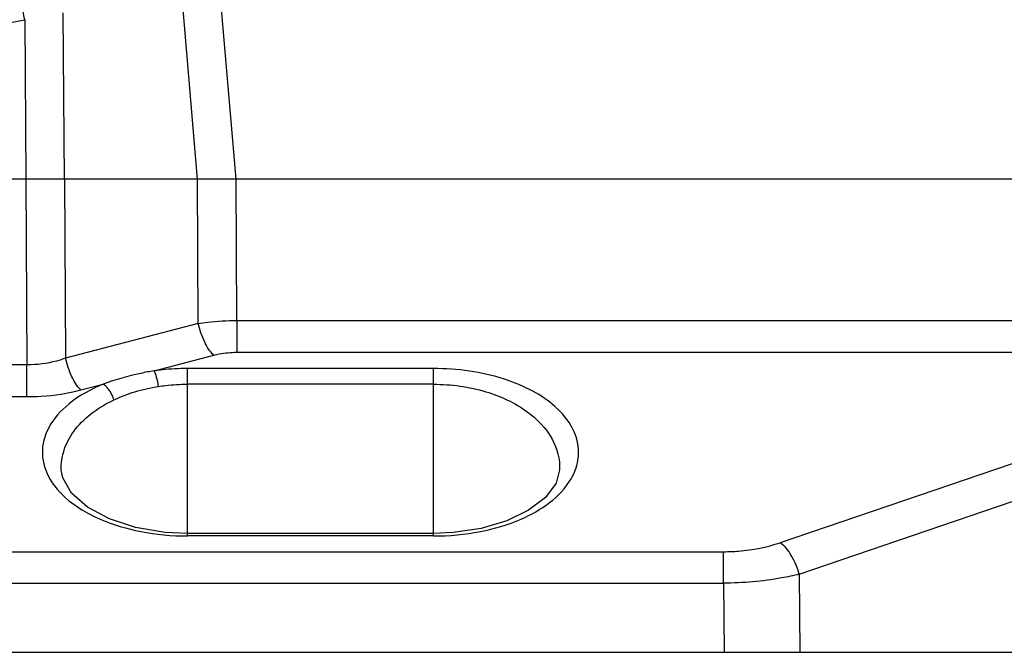
# Model space of a CAD drawing. Units: millimetres. Extents: x -1391 to 1188, y 0 to 1764.
# Drawn here: x 291 to 343, y 1486 to 1520 of the extents above; entities that cross this region are included whole.
import ezdxf

# ---------------------------------------------------------------- set-up
doc = ezdxf.new("R2010")
doc.units = ezdxf.units.MM
doc.header["$LTSCALE"] = 65.34
doc.layers.add('底座_DXF_CONTINUOUS_LINE', color=7, linetype='CONTINUOUS')
doc.layers.add('重载版外壳_DXF_CONTINUOUS_LINE', color=7, linetype='CONTINUOUS')

msp = doc.modelspace()

# ---------------------------------------------------------------- linework, layer by layer
at = {"layer": '底座_DXF_CONTINUOUS_LINE', "color": 7, "linetype": 'Continuous'}
for p, q in [((511.478, 1511.437), (271.478, 1511.437)), ((291.445, 1511.437), (291.5, 1501.629)), ((293.481, 1511.437), (293.534, 1501.984)), ((300.549, 1503.821), (300.506, 1511.437)), ((302.584, 1503.974), (302.542, 1511.437)), ((300.549, 1503.821), (293.534, 1501.984)), ((302.584, 1503.974), (302.584, 1502.294)), ((302.584, 1503.974), (480.372, 1503.974)), ((298.22, 1501.319), (301.363, 1502.141)), ((302.584, 1502.294), (480.372, 1502.294)), ((291.5, 1501.629), (274.22, 1501.629)), ((291.5, 1499.949), (291.5, 1501.629)), ((299.974, 1492.585), (299.974, 1501.436)), ((312.974, 1501.436), (299.974, 1501.436)), ((312.974, 1492.585), (312.974, 1501.436)), ((294.348, 1500.305), (295.519, 1500.611)), ((312.974, 1500.605), (299.974, 1500.605)), ((274.22, 1499.949), (291.5, 1499.949)), ((344.857, 1496.859), (331.29, 1492.229)), ((319.637, 1496.09), (319.637, 1496.088)), ((332.289, 1490.567), (345.856, 1495.197)), ((312.974, 1492.719), (299.974, 1492.719)), ((312.974, 1492.585), (299.974, 1492.585)), ((289.78, 1491.756), (328.296, 1491.756)), ((328.296, 1490.094), (328.296, 1491.756)), ((289.78, 1490.094), (328.296, 1490.094)), ((328.296, 1490.094), (328.33, 1486.437)), ((332.289, 1490.567), (332.328, 1486.437)), ((270.823, 1486.437), (512.133, 1486.437))]:
    msp.add_line(p, q, dxfattribs=at)
for points in [[(299.974, 1492.719), (298.805, 1492.775), (297.236, 1493.038), (295.851, 1493.489), (294.698, 1494.105), (293.85, 1494.851), (293.387, 1495.659), (293.313, 1496.067)], [(319.637, 1496.088), (319.445, 1495.37), (318.889, 1494.625), (317.998, 1493.943), (316.841, 1493.386), (315.492, 1492.987), (314.018, 1492.764), (312.974, 1492.719)]]:
    msp.add_lwpolyline(points, dxfattribs=at)
for points, knots in [([(300.549, 1503.821), (300.71, 1503.846), (301.385, 1503.936), (302.066, 1503.972), (302.584, 1503.974)], [0, 0, 0, 0, 0.240295, 1, 1, 1, 1]), ([(301.363, 1502.141), (301.16, 1502.335), (300.828, 1502.886), (300.626, 1503.482), (300.549, 1503.821)], [0, 0, 0, 0, 0.446414, 1, 1, 1, 1]), ([(301.363, 1502.141), (301.458, 1502.166), (301.859, 1502.256), (302.272, 1502.294), (302.584, 1502.294)], [0, 0, 0, 0, 0.240713, 1, 1, 1, 1]), ([(293.533, 1501.984), (293.377, 1501.927), (292.719, 1501.718), (292.023, 1501.627), (291.5, 1501.629)], [0, 0, 0, 0, 0.241257, 1, 1, 1, 1]), ([(294.348, 1500.305), (294.145, 1500.498), (293.813, 1501.049), (293.611, 1501.646), (293.533, 1501.984)], [0, 0, 0, 0, 0.446405, 1, 1, 1, 1]), ([(298.22, 1501.319), (297.982, 1501.277), (297.067, 1501.102), (296.168, 1500.843), (295.519, 1500.611)], [0, 0, 0, 0, 0.259561, 1, 1, 1, 1]), ([(299.974, 1501.436), (299.533, 1501.436), (298.946, 1501.407), (298.364, 1501.338), (298.22, 1501.319)], [0, 0, 0, 0, 0.752829, 1, 1, 1, 1]), ([(298.445, 1500.487), (298.422, 1500.65), (298.367, 1500.932), (298.28, 1501.21), (298.22, 1501.319)], [0, 0, 0, 0, 0.56941, 1, 1, 1, 1]), ([(320.239, 1495.602), (320.412, 1495.901), (320.664, 1496.545), (320.631, 1497.999), (319.646, 1499.345), (318.181, 1500.312), (316.064, 1501.189), (314.235, 1501.436), (312.974, 1501.436)], [0, 0, 0, 0, 0.093548, 0.182779, 0.383276, 0.510574, 0.658402, 1, 1, 1, 1]), ([(295.519, 1500.611), (294.879, 1500.347), (293.771, 1499.741), (292.578, 1498.446), (292.17, 1496.931), (292.482, 1495.986), (292.724, 1495.578)], [0, 0, 0, 0, 0.316119, 0.569276, 0.783481, 1, 1, 1, 1]), ([(296.09, 1499.78), (296.064, 1499.867), (295.942, 1500.182), (295.731, 1500.482), (295.519, 1500.611)], [0, 0, 0, 0, 0.267677, 1, 1, 1, 1]), ([(296.09, 1499.78), (296.449, 1499.95), (297.217, 1500.252), (298.024, 1500.422), (298.445, 1500.487)], [0, 0, 0, 0, 0.482498, 1, 1, 1, 1]), ([(298.445, 1500.487), (298.57, 1500.507), (299.077, 1500.576), (299.589, 1500.605), (299.974, 1500.605)], [0, 0, 0, 0, 0.24736, 1, 1, 1, 1]), ([(312.974, 1500.605), (313.908, 1500.605), (315.659, 1500.367), (317.869, 1499.356), (319.324, 1497.877), (319.656, 1496.644), (319.637, 1496.09)], [0, 0, 0, 0, 0.316868, 0.590616, 0.811793, 1, 1, 1, 1]), ([(291.5, 1499.949), (291.746, 1499.949), (292.704, 1499.979), (293.659, 1500.124), (294.348, 1500.305)], [0, 0, 0, 0, 0.257256, 1, 1, 1, 1]), ([(293.311, 1496.09), (293.299, 1496.438), (293.407, 1497.168), (293.955, 1498.19), (294.87, 1499.103), (295.653, 1499.573), (296.09, 1499.78)], [0, 0, 0, 0, 0.2139, 0.443316, 0.702493, 1, 1, 1, 1]), ([(292.724, 1495.578), (293.298, 1494.608), (294.991, 1493.483), (297.568, 1492.733), (299.15, 1492.585), (299.974, 1492.585)], [0, 0, 0, 0, 0.417722, 0.694431, 1, 1, 1, 1]), ([(312.974, 1492.585), (313.803, 1492.585), (315.391, 1492.735), (317.975, 1493.49), (319.671, 1494.626), (320.239, 1495.602)], [0, 0, 0, 0, 0.306078, 0.582802, 1, 1, 1, 1]), ([(328.296, 1491.756), (328.561, 1491.756), (329.573, 1491.797), (330.581, 1491.991), (331.29, 1492.229)], [0, 0, 0, 0, 0.261276, 1, 1, 1, 1]), ([(332.289, 1490.567), (332.196, 1490.91), (331.944, 1491.52), (331.531, 1492.053), (331.29, 1492.229)], [0, 0, 0, 0, 0.543825, 1, 1, 1, 1]), ([(332.289, 1490.567), (331.983, 1490.49), (330.67, 1490.208), (329.323, 1490.096), (328.296, 1490.094)], [0, 0, 0, 0, 0.235072, 1, 1, 1, 1])]:
    msp.add_open_spline(points, degree=3, knots=knots, dxfattribs=at)
at = {"layer": '重载版外壳_DXF_CONTINUOUS_LINE', "color": 7, "linetype": 'Continuous'}
for p, q in [((302.546, 1511.437), (301.565, 1522.886)), ((299.567, 1522.273), (300.496, 1511.437)), ((293.477, 1511.437), (293.411, 1520.239)), ((274.474, 1516.674), (291.379, 1519.874)), ((291.379, 1519.874), (291.442, 1511.437)), ((508.474, 1511.437), (271.474, 1511.437))]:
    msp.add_line(p, q, dxfattribs=at)
msp.add_open_spline([(291.379, 1519.874), (291.351, 1520.021), (291.264, 1520.474), (291.179, 1520.927), (291.115, 1521.231)], degree=3, knots=[0, 0, 0, 0, 0.325393, 1, 1, 1, 1], dxfattribs=at)

doc.saveas('drawing.dxf')
